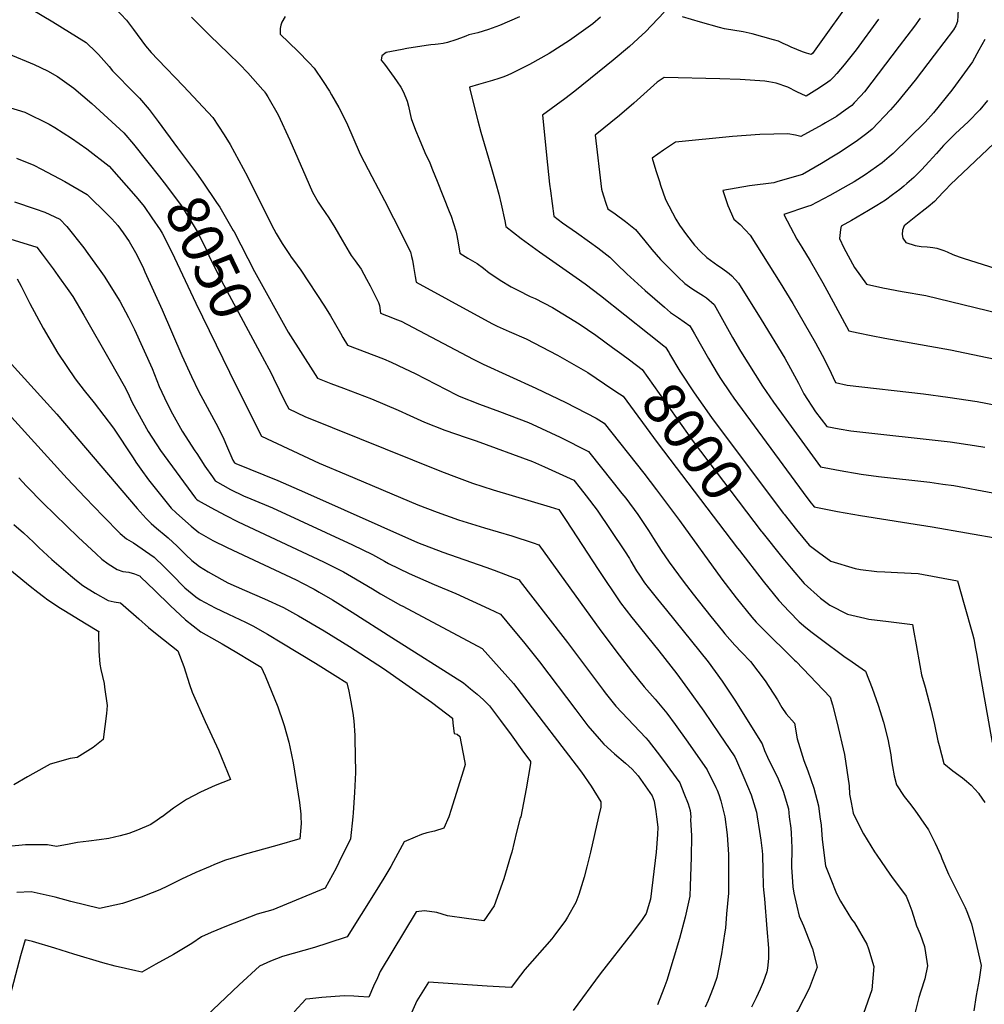
# Model space of a CAD drawing. Units: inches. Extents: x 2577524 to 2583072, y 1529060 to 1534699.
# Drawn here: x 2581124 to 2581785, y 1529871 to 1530547 of the extents above; entities that cross this region are included whole.
import ezdxf
from ezdxf.enums import TextEntityAlignment as Align

# ---------------------------------------------------------------- set-up
doc = ezdxf.new("R2010")
doc.units = ezdxf.units.IN
doc.header["$MEASUREMENT"] = 0
doc.layers.add('tile_2645_10_contour_10ft', color=233, linetype='Continuous')
doc.styles.add('Arial', font='arial.ttf')

msp = doc.modelspace()

# ---------------------------------------------------------------- linework, layer by layer
at = {"layer": 'tile_2645_10_contour_10ft'}
msp.add_line((2581555.74, 1530330.97, 7990), (2581565.72, 1530323.08, 7990), dxfattribs=at)
for points, elevation in [([(2581116.54, 1530564.31), (2581124.7, 1530558.79), (2581132.19, 1530553.95), (2581146.76, 1530545.14), (2581169.76, 1530531.07), (2581176.64, 1530524.37), (2581178.19, 1530522.73), (2581185.41, 1530514.64), (2581187.84, 1530511.72), (2581203.01, 1530496.05), (2581206.29, 1530492.95), (2581212.8, 1530484.99), (2581219.11, 1530476.84), (2581232.44, 1530458.84)], 8040), ([(2581698.11, 1530566.23), (2581667.75, 1530523.55), (2581666.77, 1530522.85), (2581663.65, 1530523.83), (2581660.93, 1530524.75), (2581653.14, 1530527.95), (2581650.74, 1530528.94), (2581647.5, 1530530.39), (2581644.27, 1530531.9), (2581640.98, 1530533), (2581626.35, 1530536.98), (2581620.18, 1530538.45), (2581607.33, 1530540.48), (2581603.85, 1530541.4), (2581590.95, 1530544.94), (2581578.62, 1530548.65)], 7980), ([(2581189.69, 1530554.67), (2581197.43, 1530546.36), (2581202.11, 1530540.02), (2581210.49, 1530528.78), (2581214.32, 1530524.26), (2581218.81, 1530519.35), (2581236.44, 1530501.16), (2581256.59, 1530479.71), (2581264.3, 1530467.68), (2581268.42, 1530461.01), (2581280.29, 1530439.2), (2581288.85, 1530422.03), (2581298.47, 1530402.99), (2581300, 1530400.13), (2581304.08, 1530393.26), (2581309.02, 1530385.63), (2581310.32, 1530383.83), (2581311.78, 1530381.82), (2581316.91, 1530374.85), (2581333.16, 1530350.23), (2581337.33, 1530343.51), (2581344.13, 1530331.67), (2581345.75, 1530328.77), (2581348.8, 1530323.36), (2581373.45, 1530313.96), (2581378.77, 1530311.81), (2581387.96, 1530307.46), (2581395.26, 1530303.91), (2581423.64, 1530289.44), (2581425.51, 1530288.51), (2581439.28, 1530282.91), (2581453.17, 1530278.03), (2581472.91, 1530270.39), (2581475.57, 1530269.24), (2581494.62, 1530260.4), (2581514.01, 1530250.52), (2581531.1, 1530229.2), (2581537.06, 1530221.71), (2581539.59, 1530218.41), (2581547.94, 1530207.18), (2581548.28, 1530206.72), (2581553.43, 1530199.01), (2581555.15, 1530196.43), (2581558.66, 1530190.77), (2581563.87, 1530182.51), (2581569.38, 1530174.5), (2581578.99, 1530161.66), (2581585.88, 1530152.57), (2581598.09, 1530137.27), (2581605.95, 1530127.58), (2581607.67, 1530125.45), (2581614.51, 1530117.64), (2581619.11, 1530112.96), (2581625.08, 1530106.43), (2581635.19, 1530093.27), (2581643.76, 1530080.1), (2581646.62, 1530074.93), (2581649.67, 1530070.67), (2581655.28, 1530064.1), (2581657.2, 1530053.52), (2581661.63, 1530038.48), (2581664.49, 1530031.4), (2581668.65, 1530019.5), (2581671.78, 1530007.5), (2581672.8, 1530000)], 8030), ([(2581767.65, 1530553.66), (2581766.98, 1530545.57), (2581765.9, 1530542.57), (2581764.27, 1530539.83), (2581751.03, 1530522.33), (2581738.08, 1530505.33), (2581725.85, 1530490.34), (2581721.15, 1530484.93), (2581708.62, 1530471.61), (2581704.85, 1530468.64), (2581698.56, 1530463.73), (2581686.6, 1530455.89), (2581680.98, 1530452.46), (2581673.77, 1530448.17), (2581660.9, 1530440.61), (2581643.98, 1530435.67), (2581641.06, 1530434.83), (2581624.43, 1530432.65), (2581606.1, 1530429.55), (2581609.7, 1530419.23), (2581613.67, 1530409.9), (2581618.09, 1530406.15), (2581624.9, 1530399.01), (2581645.54, 1530366.26), (2581654.25, 1530352.03), (2581669.71, 1530325.14), (2581674.36, 1530316.49), (2581678.83, 1530307.75), (2581683.53, 1530297.78), (2581691.43, 1530295.98), (2581743.79, 1530290.14), (2581760.5, 1530287.75), (2581780.55, 1530284.77), (2581800.66, 1530280.93)], 7950), ([(2581241.9, 1530548.43), (2581254.41, 1530535.83), (2581267.22, 1530523.6), (2581274.79, 1530516.1), (2581280.58, 1530510.22), (2581290.88, 1530498.59), (2581291.68, 1530497.65), (2581292.03, 1530497.22), (2581292.66, 1530496.3), (2581294.18, 1530493.7), (2581301.31, 1530481.5), (2581309.43, 1530464.09), (2581320.26, 1530438.9), (2581324.83, 1530428.45), (2581328.86, 1530421.64), (2581331.13, 1530418.16), (2581336.04, 1530410.78), (2581340.26, 1530404.12), (2581345.2, 1530395.39), (2581350.03, 1530387.21), (2581351.5, 1530385.01), (2581354.1, 1530381.29), (2581358.21, 1530375.53), (2581361.94, 1530368.69), (2581364.36, 1530364.21), (2581370.09, 1530352.7), (2581370.78, 1530350.66), (2581371.5, 1530345.29), (2581379.81, 1530342.1), (2581382.48, 1530341.11), (2581385.75, 1530339.83), (2581435.02, 1530313.94), (2581441.92, 1530310.5), (2581478.06, 1530293.86), (2581498.66, 1530284.03), (2581519.43, 1530273.33), (2581524.85, 1530269.85), (2581551.97, 1530235.71), (2581560.82, 1530224.22), (2581576.47, 1530203.08), (2581605.55, 1530162.96), (2581615.4, 1530150.12), (2581626.02, 1530136.89), (2581629.12, 1530133.5), (2581633.1, 1530129.23), (2581655.12, 1530107.54), (2581655.44, 1530107.31), (2581656.37, 1530106.45), (2581679.69, 1530082), (2581681.36, 1530076.7), (2581684.32, 1530065.03), (2581689.69, 1530042.62), (2581691.26, 1530031.9), (2581692.76, 1530021.17), (2581693.08, 1530015.42), (2581694.13, 1530009.82), (2581695.65, 1530002.35), (2581696.81, 1530000)], 8020), ([(2581306.14, 1530549.01), (2581303.77, 1530544.97), (2581303.11, 1530542.88), (2581302.83, 1530540.71), (2581302.71, 1530536.71), (2581314.78, 1530525.14), (2581322.7, 1530517.14), (2581326.1, 1530513.43), (2581332.24, 1530504.4), (2581336.44, 1530497.68), (2581337.98, 1530495.19), (2581342.95, 1530486.55), (2581348.13, 1530476.11), (2581353.29, 1530464.51), (2581356.89, 1530456.01), (2581357.86, 1530453.95), (2581365.56, 1530439.2), (2581374.34, 1530422.76), (2581380.53, 1530410.62), (2581391.99, 1530387.36), (2581392.8, 1530384.17), (2581393.41, 1530381.7), (2581394.07, 1530377.37), (2581395.25, 1530370.54), (2581396.07, 1530366.68), (2581418.2, 1530354.52), (2581447.75, 1530338.31), (2581451.55, 1530336.47), (2581459.73, 1530332.89), (2581471.47, 1530327.75), (2581492.76, 1530316.49), (2581513.72, 1530304.69), (2581525.15, 1530297.02), (2581532.92, 1530291.71)], 8010), ([(2581466.88, 1530548.67), (2581453.02, 1530542.65), (2581445.61, 1530539.91), (2581438.22, 1530537.7), (2581432.1, 1530536.21), (2581429.97, 1530535.48), (2581426.24, 1530534.14), (2581423.19, 1530532.89), (2581417.42, 1530531.02), (2581414.55, 1530530.41), (2581411.09, 1530529.82), (2581409.06, 1530529.6), (2581406.04, 1530529.38), (2581402.86, 1530528.98), (2581389.67, 1530526.86), (2581386.26, 1530526.24), (2581375.36, 1530524.26), (2581372.4, 1530521.87), (2581372.07, 1530519.04), (2581374.21, 1530516.12), (2581380.8, 1530507.13), (2581382.82, 1530504.19), (2581385.37, 1530500.33), (2581387.12, 1530497.5), (2581388.93, 1530493.16), (2581389.87, 1530490.79), (2581390.71, 1530487.34), (2581391.6, 1530483.1), (2581392.51, 1530478.85), (2581395.5, 1530470.92), (2581397.92, 1530465.03), (2581402.01, 1530455.63), (2581405.33, 1530448.42), (2581407.22, 1530443.79), (2581410.33, 1530436.04), (2581418.6, 1530415.19), (2581419.86, 1530411.97), (2581423.21, 1530401.92), (2581423.72, 1530399.85), (2581424.63, 1530395.02), (2581425.8, 1530386.47), (2581431.48, 1530383.18), (2581437.76, 1530379.48), (2581442.02, 1530376.32), (2581446.03, 1530373.11), (2581450.55, 1530370.02), (2581453.47, 1530368.08), (2581461.19, 1530363.54), (2581465.66, 1530361.15), (2581474.19, 1530356.86), (2581477.56, 1530355.39), (2581489.41, 1530349.34), (2581507.63, 1530338.16), (2581519.11, 1530330.22), (2581530.66, 1530321.92), (2581537.02, 1530317.23)], 8000), ([(2581522.39, 1530548.34), (2581516.98, 1530543.92), (2581501.01, 1530532.45), (2581487.22, 1530523.62), (2581473.73, 1530516.05), (2581460.79, 1530509.58), (2581457.26, 1530508.05), (2581455.28, 1530507.34), (2581452.74, 1530506.45), (2581448.35, 1530505.08), (2581443.4, 1530503.6), (2581438.66, 1530502.26), (2581432.58, 1530500.44), (2581433.09, 1530498.24), (2581438.28, 1530477.32), (2581440.31, 1530469.62), (2581447.81, 1530443.89), (2581450.51, 1530434.37), (2581452.53, 1530427.04), (2581454.16, 1530420.06), (2581456.78, 1530408.75), (2581457.42, 1530404.94), (2581468.05, 1530396.7), (2581480.54, 1530387.5), (2581505.62, 1530369.95), (2581511.82, 1530365.48), (2581522.25, 1530357.48), (2581555.74, 1530330.97)], 7990), ([(2581566, 1530551.82), (2581553.17, 1530538.47), (2581550.94, 1530536.26), (2581542.23, 1530528.22), (2581531.04, 1530518.99), (2581504.63, 1530497.63), (2581497.81, 1530492.4), (2581482.64, 1530481.19), (2581486.1, 1530447.05), (2581487.48, 1530433.91), (2581487.99, 1530429.39), (2581490.42, 1530411.85), (2581496.34, 1530407.47), (2581505.77, 1530400.68), (2581514.69, 1530394.42), (2581520.41, 1530390.24), (2581528.83, 1530383.86), (2581533.58, 1530378.99), (2581540.28, 1530372.45), (2581553.05, 1530360.86), (2581566.13, 1530349.41), (2581570.43, 1530345.86), (2581575.92, 1530342.28), (2581583.63, 1530336.77), (2581586.84, 1530331.15), (2581596.43, 1530314.21), (2581603.01, 1530303.09), (2581604.62, 1530300.49), (2581611.13, 1530290.77), (2581613.67, 1530287.07), (2581661.35, 1530222.44), (2581665.9, 1530216.31), (2581668.74, 1530212.5), (2581684.93, 1530209.25), (2581700.51, 1530206.55), (2581733.61, 1530201.46), (2581749.7, 1530198.76), (2581796.74, 1530190.6)], 7980), ([(2581712.94, 1530547.17), (2581697.51, 1530526.09), (2581689.43, 1530515.82), (2581684.44, 1530509.86), (2581682.05, 1530507.3), (2581679.83, 1530505.04), (2581678.18, 1530503.87), (2581674.59, 1530501.33), (2581670.73, 1530498.88), (2581663.33, 1530494.24), (2581657.04, 1530497.18), (2581650.77, 1530500.34), (2581642.68, 1530503.17), (2581637.8, 1530504.19), (2581634.96, 1530504.62), (2581617.99, 1530505.62), (2581604.2, 1530506.15), (2581565.91, 1530507.01), (2581561.2, 1530503.89), (2581545.23, 1530489.53), (2581535.3, 1530480.99), (2581518.72, 1530467.47), (2581523.07, 1530430.45), (2581524.21, 1530426.62), (2581526.23, 1530420.07), (2581527.28, 1530416.98), (2581532.37, 1530413.53), (2581539.46, 1530408.27), (2581546.27, 1530402.7), (2581552.82, 1530394.91), (2581557.49, 1530389.09), (2581563.44, 1530382.23), (2581575.28, 1530370.25), (2581580.16, 1530365.86), (2581584.89, 1530362.4), (2581587.56, 1530360.67), (2581593.04, 1530357.28), (2581595.12, 1530355.81), (2581600.35, 1530351.41), (2581612.94, 1530328.67), (2581618.35, 1530319.41), (2581633.48, 1530295.25), (2581640.99, 1530284.25), (2581654.78, 1530265.08), (2581673.18, 1530240.09), (2581689.17, 1530237.05), (2581697.07, 1530235.62), (2581701.05, 1530235.07), (2581712.96, 1530233.42), (2581748.03, 1530229.49), (2581757.01, 1530228.2), (2581764.64, 1530227.09), (2581791.31, 1530222.16)], 7970), ([(2581741.45, 1530547.69), (2581737.54, 1530542.26), (2581727.14, 1530528.54), (2581703.3, 1530497.13), (2581700.68, 1530494.3), (2581696.28, 1530489.69), (2581694.56, 1530487.94), (2581690.07, 1530484.64), (2581684.21, 1530480.39), (2581676.65, 1530475.93), (2581674.27, 1530474.56), (2581659.66, 1530466.65), (2581655.97, 1530467.56), (2581650.79, 1530468.36), (2581631.65, 1530467.87), (2581612.86, 1530466.6), (2581573.71, 1530462.7), (2581565.52, 1530457.31), (2581561.65, 1530454.49), (2581557.82, 1530451.66), (2581560.25, 1530443.26), (2581562.68, 1530435.62), (2581563.48, 1530433.2), (2581566.92, 1530423.29), (2581573.89, 1530409.77), (2581576.61, 1530405.75), (2581581.24, 1530399.12), (2581586.76, 1530392.08), (2581590.83, 1530387.79), (2581595.13, 1530383.63), (2581602.75, 1530378.04), (2581605.21, 1530376.55), (2581610.46, 1530372.53), (2581612.39, 1530370.91), (2581617.06, 1530366.05), (2581632.49, 1530340.98), (2581648.61, 1530314.42), (2581652.58, 1530307.4), (2581658.18, 1530297.27), (2581661.71, 1530290.12), (2581669.84, 1530277.64), (2581677.62, 1530267.69), (2581685.99, 1530266.07), (2581694.03, 1530264.65), (2581762.01, 1530257.04), (2581778.65, 1530254.69), (2581785.91, 1530253.55)], 7960), ([(2581785.87, 1530533.16), (2581781.82, 1530525.71), (2581777.32, 1530517.72), (2581770.09, 1530507.8), (2581763.22, 1530498.46), (2581750.71, 1530482.93), (2581745.01, 1530476.5), (2581723.02, 1530454.9), (2581720.23, 1530452.56), (2581715.37, 1530448.47), (2581703.83, 1530440.3), (2581696.18, 1530435.54), (2581692.2, 1530433.17), (2581679.64, 1530426.14), (2581666.61, 1530419.2), (2581664.25, 1530418.46), (2581648.03, 1530413.13), (2581652.56, 1530404.43), (2581656.99, 1530396.21), (2581660.31, 1530390.71), (2581665.97, 1530381.34), (2581674.66, 1530366.26), (2581678.81, 1530358.63), (2581692.68, 1530333.38), (2581698.9, 1530331.98), (2581708.01, 1530330.02), (2581717.32, 1530328.23), (2581762.3, 1530320.24), (2581863.99, 1530298.89)], 7940), ([(2581116.55, 1530523.25), (2581133.98, 1530515.96), (2581143.13, 1530511.66), (2581150.02, 1530507.7), (2581161.15, 1530499.84), (2581173.6, 1530489.31), (2581195.64, 1530469.02), (2581202.17, 1530461.25), (2581211.92, 1530449)], 8050), ([(2581109.42, 1530488.86), (2581127.76, 1530483.19), (2581144.33, 1530475.02), (2581148.25, 1530472.75), (2581159.6, 1530465.42), (2581170.2, 1530458.05), (2581185.46, 1530446.17), (2581203.74, 1530425.53), (2581206.31, 1530422.47), (2581209.56, 1530418.56), (2581214.84, 1530410.84), (2581220.39, 1530402.54)], 8060), ([(2581787.68, 1530491.36), (2581782.31, 1530484.87), (2581774.33, 1530476.66), (2581765.66, 1530468.54), (2581757.41, 1530460.36), (2581752.6, 1530454.83), (2581747.66, 1530449.32), (2581742.44, 1530443.83), (2581737.09, 1530438.56), (2581732.4, 1530434.38), (2581730.28, 1530432.55), (2581727.53, 1530430.29), (2581722.64, 1530426.52), (2581717.73, 1530422.95), (2581711.72, 1530419.19), (2581706.11, 1530415.71), (2581694.44, 1530408.96), (2581687.31, 1530404.99), (2581686.78, 1530402.74), (2581686.1, 1530396.56), (2581689.24, 1530390.29), (2581696.52, 1530376.75), (2581704.61, 1530365.18), (2581715.89, 1530362.74), (2581729.13, 1530360.21), (2581745.4, 1530357.63), (2581812.93, 1530341.11)], 7930), ([(2581232.44, 1530458.84), (2581245.36, 1530441.37), (2581249.8, 1530435.2), (2581259.1, 1530421.42), (2581261.25, 1530418.15), (2581270.51, 1530402.12)], 8040), ([(2581791.92, 1530461.84), (2581762.36, 1530433.57), (2581758.94, 1530430.07), (2581757.08, 1530428.11), (2581751.3, 1530422.06), (2581746.98, 1530418.38), (2581745.02, 1530416.79), (2581739.65, 1530412.65), (2581730.51, 1530405.33), (2581729.49, 1530402.25), (2581729.14, 1530399.28), (2581729.51, 1530396.78), (2581731.57, 1530393.88), (2581738.01, 1530391.8), (2581742.19, 1530391.17), (2581746.19, 1530390.97), (2581748.3, 1530390.76), (2581750.29, 1530390.52), (2581752.86, 1530390.03), (2581757.66, 1530388.37), (2581759.9, 1530387.4), (2581764, 1530385.62), (2581768.31, 1530383.94), (2581771.01, 1530383.04), (2581793.36, 1530376.03)], 7920), ([(2581122.06, 1530451.8), (2581133.76, 1530446.84), (2581139.07, 1530444.28), (2581155.06, 1530435.82), (2581170.42, 1530426.82), (2581184.61, 1530412.88), (2581187.25, 1530410.03), (2581191.34, 1530405.6), (2581195.16, 1530400.58), (2581199.16, 1530394.66), (2581203.57, 1530386.91), (2581208.49, 1530377.08), (2581210.01, 1530373.83), (2581221.83, 1530347.64), (2581235.23, 1530316.41), (2581241.86, 1530302.03), (2581246.77, 1530291.9), (2581260.17, 1530266.89), (2581264.09, 1530259.08), (2581265.94, 1530254.72), (2581270.32, 1530244.52), (2581271.42, 1530242.83), (2581272.4, 1530242.29), (2581301.2, 1530230.65), (2581315.84, 1530224.3), (2581321.36, 1530221.73), (2581396.8, 1530188.13), (2581414.24, 1530181.46), (2581443.72, 1530171.19), (2581449.38, 1530169.05), (2581464.91, 1530163.16), (2581466.51, 1530162.46), (2581467.35, 1530161.4), (2581496.43, 1530123.69), (2581499.66, 1530119.45), (2581524.35, 1530086.48), (2581525.6, 1530084.9), (2581532.93, 1530075.73), (2581536.97, 1530071.46), (2581553.35, 1530054.14), (2581554.94, 1530052.19), (2581561.25, 1530044.35), (2581565.42, 1530038.64), (2581576.62, 1530023.21), (2581579.58, 1530016.05), (2581582.47, 1530008.86), (2581583.9, 1530004.21), (2581584.32, 1530000)], 8070), ([(2581211.92, 1530449), (2581220.01, 1530438.83), (2581223.14, 1530434.81), (2581234.31, 1530419.96), (2581235.84, 1530417.78), (2581246.25, 1530400.71), (2581252.57, 1530387.63), (2581254.34, 1530383.8), (2581261.96, 1530368.49), (2581266.22, 1530360.61), (2581290.4, 1530315.56)], 8050), ([(2581120.59, 1530421.85), (2581134.69, 1530416.95), (2581141.44, 1530414.57), (2581151.65, 1530409.95), (2581156.35, 1530404.88), (2581168.07, 1530390.14), (2581170.95, 1530386.27), (2581178.64, 1530375.53), (2581181.97, 1530370.76), (2581192.74, 1530353.7), (2581198.66, 1530342.5), (2581202.84, 1530334.18), (2581215.04, 1530307.36), (2581219.82, 1530295.15), (2581225.23, 1530283.34), (2581228.95, 1530276.34), (2581235.6, 1530264.44), (2581244.3, 1530250.87), (2581245.48, 1530249.03), (2581251.17, 1530240.55), (2581256.25, 1530233.11), (2581258.17, 1530230.34), (2581268.73, 1530224.54), (2581277.63, 1530220.03), (2581282.69, 1530218), (2581297.49, 1530211.76), (2581352.22, 1530186.54), (2581365.97, 1530179.78), (2581374.14, 1530175.35), (2581377.05, 1530173.78), (2581391.08, 1530166.83), (2581408.32, 1530159.39), (2581423.22, 1530153.19), (2581445.9, 1530142.68), (2581453.81, 1530138.89), (2581458.19, 1530133.73), (2581470.5, 1530118.86), (2581480.53, 1530106.15), (2581505.34, 1530073.26), (2581513.71, 1530062.38), (2581521.41, 1530053.42), (2581524.58, 1530049.86), (2581531.99, 1530043.02), (2581539.44, 1530036.66), (2581544.08, 1530032.51), (2581548.14, 1530028.04), (2581557.77, 1530014.3), (2581559.06, 1530010.65), (2581560.33, 1530003.58), (2581560.81, 1530000)], 8080), ([(2581220.39, 1530402.54), (2581221.86, 1530400.36), (2581228.51, 1530387.28), (2581244.81, 1530352.3), (2581268.05, 1530304.84)], 8060), ([(2581270.51, 1530402.12), (2581271.11, 1530401.08), (2581285.22, 1530373.89), (2581308.25, 1530332.26), (2581309.78, 1530329.74), (2581325.07, 1530305.91), (2581328.38, 1530300.79), (2581337.45, 1530297.23), (2581346.07, 1530294.04), (2581365.31, 1530286.67), (2581383.57, 1530278.97), (2581391.51, 1530275.24), (2581401.58, 1530270.65), (2581415.61, 1530265.25), (2581430.13, 1530260.21), (2581437.17, 1530257.81), (2581475.63, 1530243.66), (2581483.95, 1530240.04), (2581496.45, 1530234.36), (2581504.05, 1530230.85), (2581508.36, 1530225.42), (2581512.55, 1530220.08), (2581520.04, 1530210.37), (2581538.9, 1530182.38), (2581542.16, 1530177.01), (2581543.2, 1530175.27), (2581547.12, 1530168.54), (2581549.05, 1530165.64), (2581552.55, 1530160.46), (2581554.99, 1530157.33), (2581561.36, 1530149.2), (2581567.55, 1530141.61), (2581596.24, 1530106.23), (2581605.85, 1530093.07), (2581614.34, 1530079.9), (2581633.18, 1530049.93), (2581634.71, 1530045.41), (2581636.82, 1530040.85), (2581642.65, 1530029.13), (2581643.63, 1530027.02), (2581647.66, 1530017.59), (2581651.14, 1530005.35), (2581651.79, 1530000)], 8040), ([(2581118.1, 1530396.05), (2581129.18, 1530392.74), (2581135.95, 1530390.6), (2581139.53, 1530385.89), (2581147.04, 1530375.85), (2581150.37, 1530371.31), (2581157.9, 1530360.79), (2581160.55, 1530356.94), (2581168.03, 1530344.11), (2581186.28, 1530312.41), (2581195.73, 1530295.62), (2581197.99, 1530291.27), (2581201.31, 1530284.12), (2581212.28, 1530264.31), (2581220.6, 1530251.1), (2581244.57, 1530218.5), (2581245.33, 1530217.77), (2581246.47, 1530216.85), (2581255.19, 1530212.04), (2581265.05, 1530206.79), (2581273.95, 1530202.33), (2581332.43, 1530174.76), (2581346.07, 1530167.94), (2581351.66, 1530164.73), (2581366.07, 1530156.32), (2581371.46, 1530152.95), (2581385.26, 1530145.15), (2581386.71, 1530144.46), (2581441.12, 1530115.31), (2581449, 1530106.61), (2581462.61, 1530091.44), (2581470.21, 1530081.58), (2581505.57, 1530035.41), (2581509.21, 1530030.64), (2581515.93, 1530021.01), (2581522.62, 1530010.23), (2581522.52, 1530006.59), (2581521, 1530000)], 8090), ([(2581122.4, 1530368.85), (2581125.17, 1530363.87), (2581131.14, 1530352.08), (2581140.18, 1530335.15), (2581150.25, 1530317.94), (2581162.09, 1530300.24), (2581168.39, 1530292.24), (2581175.1, 1530283.89), (2581188.35, 1530266.45), (2581201.87, 1530246.22), (2581203.75, 1530243.16), (2581207.12, 1530238.37), (2581212.5, 1530231.02), (2581228.09, 1530211.68), (2581231.52, 1530208.34), (2581235.66, 1530204.56), (2581241.69, 1530199.31), (2581246.91, 1530194.95), (2581256.6, 1530189.41), (2581266.27, 1530184.59), (2581313.59, 1530162.43), (2581317.95, 1530160.24), (2581326, 1530155.99), (2581329.39, 1530154.07), (2581338.54, 1530148.79), (2581352.15, 1530140.27), (2581379.31, 1530123.01), (2581428.42, 1530091.73), (2581433.24, 1530087.72), (2581437.7, 1530083.96), (2581442.07, 1530080.11), (2581446.21, 1530076.06), (2581453.68, 1530066.07), (2581461.11, 1530056.05), (2581468.49, 1530045.97), (2581474.27, 1530037.96), (2581474.37, 1530036.54), (2581471.33, 1530019.14), (2581467.74, 1530000)], 8100), ([(2581537.02, 1530317.23), (2581542.25, 1530313.37), (2581550.81, 1530306.86), (2581585.96, 1530257.48), (2581632.51, 1530195.97)], 8000), ([(2581565.72, 1530323.08), (2581566.91, 1530322.13), (2581569.33, 1530318.16)], 7990), ([(2581569.33, 1530318.16), (2581569.67, 1530317.6), (2581576.74, 1530305.56), (2581586.53, 1530290.77), (2581598.38, 1530273.91), (2581647.61, 1530208.17), (2581648.17, 1530207.47)], 7990), ([(2581116.31, 1530312.83), (2581149.57, 1530276.23), (2581204.6, 1530211.44), (2581210.88, 1530204.55), (2581214.22, 1530201.17), (2581217.84, 1530197.91), (2581224.5, 1530192.53), (2581226, 1530191.35), (2581232, 1530185.5), (2581237.97, 1530179.63), (2581242.16, 1530175.73), (2581244.18, 1530174.08), (2581247.38, 1530171.59), (2581253.36, 1530168.07), (2581262.73, 1530162.7), (2581266.76, 1530160.5), (2581278.37, 1530155.3), (2581291.94, 1530149.55), (2581305.06, 1530143.53), (2581315.21, 1530137.81), (2581332.83, 1530127.5), (2581350.35, 1530116.77), (2581373.56, 1530101.59), (2581406.4, 1530078.51), (2581412.19, 1530074.25), (2581420.88, 1530067.62), (2581421.02, 1530064.15), (2581422.07, 1530057.17), (2581423.97, 1530056.51), (2581426.01, 1530054.94), (2581429.16, 1530038.21), (2581429.51, 1530035.88), (2581428.42, 1530031.97), (2581419.78, 1530004.27), (2581418.51, 1530000.57), (2581418.27, 1530000)], 8110), ([(2581290.4, 1530315.56), (2581296.48, 1530304.23), (2581298.25, 1530300.92), (2581306, 1530284.81), (2581308.61, 1530279.72), (2581319.54, 1530274.57), (2581412.15, 1530237.29), (2581419.9, 1530234.27), (2581434.59, 1530228.89), (2581448.78, 1530224.23), (2581487.9, 1530212.51), (2581493.66, 1530210.64), (2581498.78, 1530203.28), (2581520.63, 1530169.58), (2581535.96, 1530146.63), (2581543.75, 1530136.68), (2581545.79, 1530134.08), (2581562.25, 1530113.67), (2581574.61, 1530098.01), (2581582.07, 1530087.95), (2581593.12, 1530072.45), (2581603.8, 1530056.77), (2581614.32, 1530041.02), (2581615.47, 1530038.58), (2581620.57, 1530026.92), (2581625.67, 1530015.04), (2581629.24, 1530003.08), (2581629.71, 1530000)], 8050), ([(2581268.05, 1530304.84), (2581271.89, 1530297), (2581289.87, 1530261.11), (2581329.57, 1530242.53), (2581347.98, 1530234.65), (2581397.2, 1530213.85), (2581410.47, 1530208.78), (2581424.87, 1530203.57), (2581442.81, 1530198.21), (2581461.61, 1530192.69), (2581476.08, 1530187.9), (2581480.06, 1530186.54), (2581522.45, 1530127.4), (2581535.17, 1530110.71), (2581543.66, 1530099.9), (2581552.24, 1530089.15), (2581559.92, 1530080.55), (2581567.87, 1530070.93), (2581573.55, 1530063.2), (2581582.29, 1530051.11), (2581595.47, 1530032.11), (2581601.34, 1530020.11), (2581602.22, 1530018.19), (2581603.49, 1530015.19), (2581604.78, 1530010.85), (2581607.43, 1530000.81), (2581607.52, 1530000)], 8060), ([(2581532.92, 1530291.71), (2581537.83, 1530288.36), (2581561.08, 1530256.65), (2581616.33, 1530184.09)], 8010), ([(2581109.32, 1530283.91), (2581156.71, 1530232.04), (2581169.14, 1530218.86), (2581181.43, 1530206.17), (2581193.13, 1530194.24), (2581197.26, 1530190.67), (2581202.21, 1530187.9), (2581216.33, 1530178.14), (2581223.27, 1530171.44), (2581228.21, 1530166.29), (2581237.41, 1530157), (2581244.92, 1530150.93), (2581247.84, 1530148.66), (2581258.19, 1530143.29), (2581267.19, 1530138.82), (2581271.11, 1530137.15), (2581278.84, 1530133.41), (2581283.9, 1530130.93), (2581293.97, 1530125.16), (2581303.84, 1530119.28), (2581326.87, 1530105.31), (2581340.5, 1530096.88), (2581348.42, 1530091.93), (2581349.87, 1530086.03), (2581351.27, 1530078.73), (2581352.53, 1530071.13), (2581353.14, 1530065.85), (2581353.82, 1530055.68), (2581353.94, 1530053.32), (2581354.29, 1530030.26), (2581353.59, 1530016.52), (2581352.71, 1530002.72), (2581352.44, 1530000)], 8120), ([(2581123.62, 1530232.51), (2581128.8, 1530226.8), (2581140.33, 1530215.08), (2581164.27, 1530191.68), (2581176.52, 1530180.21), (2581180.53, 1530176.72), (2581184.74, 1530173.39), (2581191.06, 1530169.48), (2581194.9, 1530168.26), (2581198.93, 1530167.65), (2581202.85, 1530166.69), (2581206.34, 1530165.14), (2581206.67, 1530164.93), (2581207.04, 1530164.61), (2581216.9, 1530155.22), (2581227.38, 1530144.81), (2581237.85, 1530135.08), (2581248.29, 1530126.7), (2581263.01, 1530118.49), (2581272.99, 1530112.67), (2581282.81, 1530106.76), (2581289.78, 1530102.51), (2581292.34, 1530096.57), (2581301.16, 1530075.37), (2581304.8, 1530064.72), (2581305.51, 1530062.47), (2581308.56, 1530051.05), (2581309.32, 1530047.99), (2581311.63, 1530036.99), (2581316.05, 1530009.7), (2581316.97, 1530001.72), (2581317, 1530000)], 8130), ([(2581648.17, 1530207.47), (2581656.61, 1530196.86), (2581665.32, 1530186.24), (2581672.6, 1530180.71), (2581676.71, 1530177.75), (2581680.16, 1530175.36), (2581696.93, 1530170.3), (2581700.6, 1530169.62), (2581711.72, 1530168.19), (2581717.35, 1530167.9), (2581725.85, 1530167.61), (2581740.05, 1530166.71), (2581767.13, 1530161.7), (2581771.65, 1530145.61), (2581777.34, 1530125.33), (2581778.24, 1530122.11), (2581779.47, 1530115.39), (2581780.05, 1530112.04), (2581782.12, 1530099.78), (2581790.78, 1530050.83)], 7990), ([(2581120.09, 1530200.38), (2581126.74, 1530194.72), (2581133.59, 1530188.23), (2581137.36, 1530184.59), (2581146.23, 1530176.44), (2581159.03, 1530165.44), (2581163.07, 1530161.97), (2581167.52, 1530158.55), (2581175.96, 1530153.43), (2581184.89, 1530148.41), (2581188.8, 1530147.41), (2581193.25, 1530146.76), (2581195.06, 1530145.16), (2581205.71, 1530135.68), (2581212.4, 1530129.84), (2581218.4, 1530124.92), (2581232.48, 1530113.85), (2581236.65, 1530102.93), (2581240.61, 1530090.75), (2581242.28, 1530085.42), (2581251.26, 1530065.26), (2581259.15, 1530048.62), (2581260.39, 1530045.67), (2581268.76, 1530025.6), (2581258.19, 1530021.3), (2581248.19, 1530016.77), (2581238.54, 1530011.77), (2581229.68, 1530005.78), (2581221.83, 1530000)], 8140), ([(2581632.51, 1530195.97), (2581632.95, 1530195.39), (2581647.39, 1530177.34), (2581652.99, 1530170.54), (2581661.92, 1530160.01), (2581673.11, 1530150), (2581675, 1530148.47), (2581679.52, 1530145.1), (2581691.73, 1530138.87), (2581703.57, 1530136.2), (2581706.41, 1530135.59), (2581719.73, 1530133.96), (2581736.13, 1530131.94), (2581737.15, 1530126.69), (2581738.82, 1530117.89), (2581741.33, 1530103.65), (2581742.49, 1530097.36), (2581744.99, 1530088.87), (2581749.09, 1530073.05), (2581751.29, 1530063.25), (2581753.66, 1530052.01), (2581754.49, 1530048.76), (2581757.76, 1530036.43), (2581763.9, 1530031.43), (2581770.45, 1530026.62), (2581773.23, 1530024.38), (2581776.41, 1530021.54), (2581781.54, 1530016.23), (2581781.64, 1530016.11), (2581781.82, 1530015.76), (2581785.73, 1530009.71)], 8000), ([(2581092.91, 1530189.35), (2581131.4, 1530158.18), (2581136.54, 1530154.07), (2581140.49, 1530150.97), (2581143.42, 1530148.83), (2581152.12, 1530143.03), (2581154.29, 1530141.71), (2581169.81, 1530132.41), (2581178.3, 1530127.01), (2581178.25, 1530126.24), (2581178.39, 1530113.65), (2581179.18, 1530104.54), (2581179.69, 1530100.95), (2581181.96, 1530091.38), (2581182.36, 1530088.78), (2581184.01, 1530076.21), (2581183.66, 1530070.71), (2581181.4, 1530052.87), (2581174.46, 1530047.46), (2581163.48, 1530040.69), (2581158.83, 1530039.92), (2581145.07, 1530035.92), (2581133.14, 1530029.51), (2581129.45, 1530027.26), (2581120.1, 1530021.94)], 8150), ([(2581616.33, 1530184.09), (2581617.55, 1530182.49), (2581633.79, 1530161.57), (2581644.49, 1530148.4), (2581651.69, 1530140.81), (2581658.52, 1530133.77), (2581663.09, 1530129.79), (2581667.53, 1530126.29), (2581673.76, 1530121.51), (2581689.12, 1530110.1), (2581694.84, 1530106.32), (2581704.1, 1530099.9), (2581708.51, 1530088.21), (2581712.67, 1530076.52), (2581716.39, 1530064.84), (2581719.36, 1530053.16), (2581721.35, 1530042.44), (2581721.76, 1530038.24), (2581722.51, 1530034.38), (2581723.78, 1530028.05), (2581725.18, 1530021.78), (2581730.5, 1530013.94), (2581734.07, 1530009.31), (2581736.36, 1530006.35), (2581738.35, 1530003.7), (2581740.97, 1530000)], 8010), ([(2581352.44, 1530000), (2581350.92, 1529984.83), (2581342.97, 1529968.51), (2581341.03, 1529964.75), (2581333.46, 1529950.9), (2581297.79, 1529936.2), (2581287.03, 1529933.18), (2581265.98, 1529924.9), (2581255.52, 1529920.65), (2581248.84, 1529917.68), (2581242.17, 1529912.97), (2581229.55, 1529905.48), (2581217.54, 1529898.73), (2581207.89, 1529893.47), (2581203.88, 1529894.25), (2581189.68, 1529897.46), (2581181.24, 1529899.69), (2581161.36, 1529905.6), (2581148.13, 1529909.86), (2581132.88, 1529914.29), (2581127.97, 1529915.61), (2581126.77, 1529911.73), (2581124.67, 1529904.57), (2581116.47, 1529873.28)], 8120), ([(2581221.83, 1530000), (2581221.56, 1529999.8), (2581218.3, 1529997.55), (2581214.05, 1529994.72), (2581204.92, 1529990.86), (2581198.95, 1529988.51), (2581193.02, 1529986.76), (2581185.19, 1529985.06), (2581178.7, 1529984.08), (2581171.58, 1529983.26), (2581163.77, 1529982.28), (2581157.95, 1529981.26), (2581149.49, 1529979.53), (2581143.1, 1529980.71), (2581128.04, 1529980.62), (2581116.58, 1529979.66)], 8140), ([(2581317, 1530000), (2581317.06, 1529995.37), (2581316.27, 1529984.86), (2581300.41, 1529980.17), (2581278.03, 1529974.1), (2581273.03, 1529972.57), (2581265.14, 1529970.09), (2581257.81, 1529967.1), (2581254.83, 1529965.88), (2581244.91, 1529961.65), (2581235.14, 1529957.16), (2581225.51, 1529952.4), (2581220.2, 1529949.93), (2581215.06, 1529947.77), (2581207.34, 1529944.81), (2581194.56, 1529940.56), (2581178.88, 1529937.12), (2581159.19, 1529941.91), (2581148.47, 1529944.75), (2581131.92, 1529948.36), (2581122.14, 1529948.08)], 8130), ([(2581418.27, 1530000), (2581414.88, 1529992.16), (2581408.58, 1529990.18), (2581403.32, 1529988.88), (2581399.51, 1529987.86), (2581395.31, 1529986.05), (2581387.64, 1529982.73), (2581380.53, 1529969.29), (2581378.66, 1529965.91), (2581373.79, 1529957.89), (2581367.8, 1529948.25), (2581348.75, 1529917.61), (2581335.38, 1529913.14), (2581326.23, 1529910.34), (2581304.34, 1529904.12), (2581296.11, 1529900.85), (2581288.61, 1529897.47), (2581274.6, 1529884.72), (2581247.31, 1529858.87)], 8110), ([(2581467.74, 1530000), (2581467.26, 1529999.19), (2581464.84, 1529989.38), (2581461.46, 1529975.76), (2581460.62, 1529972.88), (2581456.06, 1529957.29), (2581449.45, 1529938.77), (2581442.42, 1529928.61), (2581430.36, 1529930.06), (2581417.54, 1529932.08), (2581410.09, 1529934.35), (2581401.7, 1529935.46), (2581396.06, 1529934.65), (2581371.24, 1529893.84), (2581369.35, 1529889.57), (2581366.73, 1529883.64), (2581363.49, 1529876.1), (2581356.35, 1529876.69), (2581353.16, 1529876.87), (2581346.55, 1529877.19), (2581331.36, 1529875.93), (2581322.96, 1529875.1), (2581320.22, 1529874.81), (2581312.31, 1529866.04)], 8100), ([(2581521, 1530000), (2581515.47, 1529975.74), (2581512.99, 1529965.55), (2581511.17, 1529958.49), (2581507.41, 1529946.74), (2581505.4, 1529941.17), (2581499.65, 1529930.98), (2581498.37, 1529928.8), (2581490.32, 1529918.09), (2581488.95, 1529916.33), (2581470.55, 1529895.08), (2581467.43, 1529891.27), (2581461, 1529882.74), (2581444.54, 1529883.67), (2581404.48, 1529886.57), (2581396.43, 1529873.63), (2581391.81, 1529863.51)], 8090), ([(2581560.81, 1530000), (2581561.65, 1529992.72), (2581561.36, 1529987.69), (2581560.48, 1529975.76), (2581556.71, 1529943.5), (2581553.69, 1529933.57), (2581550.83, 1529929.54), (2581544.24, 1529920.57), (2581522.05, 1529892.16), (2581503.69, 1529867.11)], 8080), ([(2581584.32, 1530000), (2581584.09, 1529997.98), (2581584.65, 1529986.76), (2581584.45, 1529972.23), (2581584.09, 1529958.89), (2581583.84, 1529952.4), (2581583.51, 1529945.54), (2581580.39, 1529931.02), (2581576.42, 1529916.44), (2581567.76, 1529887.69), (2581565.78, 1529882.08), (2581561.31, 1529870.92)], 8070), ([(2581651.79, 1530000), (2581652.88, 1529992.08), (2581653.07, 1529988.76), (2581653.45, 1529978.69), (2581653.35, 1529965.23), (2581653.52, 1529962.22), (2581654.3, 1529951.87), (2581654.92, 1529947.53), (2581656.9, 1529938.69), (2581658.46, 1529931.87), (2581661.57, 1529925.09), (2581666.78, 1529911.76), (2581667.66, 1529909.42), (2581670.99, 1529896.87), (2581665.38, 1529882.24), (2581657.93, 1529867.59), (2581650.17, 1529855.61), (2581649.33, 1529853.65), (2581644.37, 1529843.1), (2581637.26, 1529832.12), (2581612.12, 1529796.05), (2581571.33, 1529739.61), (2581567.47, 1529734.61)], 8040), ([(2581607.52, 1530000), (2581609.08, 1529987.53), (2581610, 1529974.08), (2581610.13, 1529960.87), (2581610.01, 1529947.55), (2581608.82, 1529933.39), (2581607.94, 1529923.51), (2581607.42, 1529919.67), (2581605.37, 1529905.87), (2581602.66, 1529891.99), (2581602.01, 1529889.75), (2581600.36, 1529884.54), (2581597.92, 1529878.39), (2581596.1, 1529874.02), (2581594.05, 1529869.43)], 8060), ([(2581629.71, 1530000), (2581631.35, 1529989.85), (2581632.16, 1529983.98), (2581633.13, 1529976.58), (2581633.37, 1529973.81), (2581633.67, 1529963.18), (2581633.97, 1529952.56), (2581634, 1529949.77), (2581634.71, 1529943.6), (2581636.48, 1529923.12), (2581637.46, 1529909.77), (2581637.44, 1529902.78), (2581636.86, 1529896.2), (2581636.32, 1529893.54), (2581633.84, 1529886.5), (2581631.81, 1529881.61), (2581629.15, 1529875.83), (2581625.9, 1529869.34)], 8050), ([(2581672.8, 1530000), (2581673.73, 1529994.25), (2581674.32, 1529984.3), (2581676.68, 1529966.41), (2581679.82, 1529958.29), (2581684.02, 1529947.43), (2581686.86, 1529942.08), (2581694.35, 1529929.79), (2581696.47, 1529927.12), (2581704.86, 1529912.66), (2581706.01, 1529909.44), (2581709.83, 1529897.26), (2581708.35, 1529881.34), (2581702.6, 1529865.05)], 8030), ([(2581696.81, 1530000), (2581702.55, 1529988.33), (2581710.27, 1529975.85), (2581711.71, 1529973.67), (2581720.65, 1529960.67), (2581721.85, 1529958.96), (2581731.83, 1529945.58), (2581733.69, 1529940.97), (2581735.78, 1529935.36), (2581738.95, 1529925.19), (2581741.58, 1529919.47), (2581744.36, 1529911.01), (2581745.18, 1529906.67), (2581746.55, 1529897.62), (2581744.63, 1529888.71), (2581741.99, 1529880.24), (2581740.51, 1529876.03), (2581737.7, 1529864.03)], 8020), ([(2581740.97, 1530000), (2581741.94, 1529998.62), (2581747.13, 1529990.88), (2581747.56, 1529990.08), (2581751.8, 1529981.76), (2581755.59, 1529973.38), (2581756.41, 1529971.23), (2581760.96, 1529960.54), (2581763.59, 1529955.07), (2581768.04, 1529946.46), (2581772.33, 1529937.65), (2581773.55, 1529934.89), (2581776.68, 1529926.6), (2581779.17, 1529916.06), (2581783.4, 1529897.99), (2581781.88, 1529888.3), (2581779.89, 1529877.39), (2581778.19, 1529866.75)], 8010)]:
    msp.add_lwpolyline(points, dxfattribs=dict(at, elevation=elevation))

# ---------------------------------------------------------------- texts
at = {"color": 18, "style": 'Arial'}
for s, rotation, p in [('8050', -64.36836, (2581254.34, 1530383.8)), ('8000', -53.71766, (2581585.96, 1530257.48))]:
    msp.add_text(s, height=28.8, rotation=rotation, dxfattribs=at).set_placement(p, align=Align.MIDDLE_CENTER)

doc.saveas('drawing.dxf')
